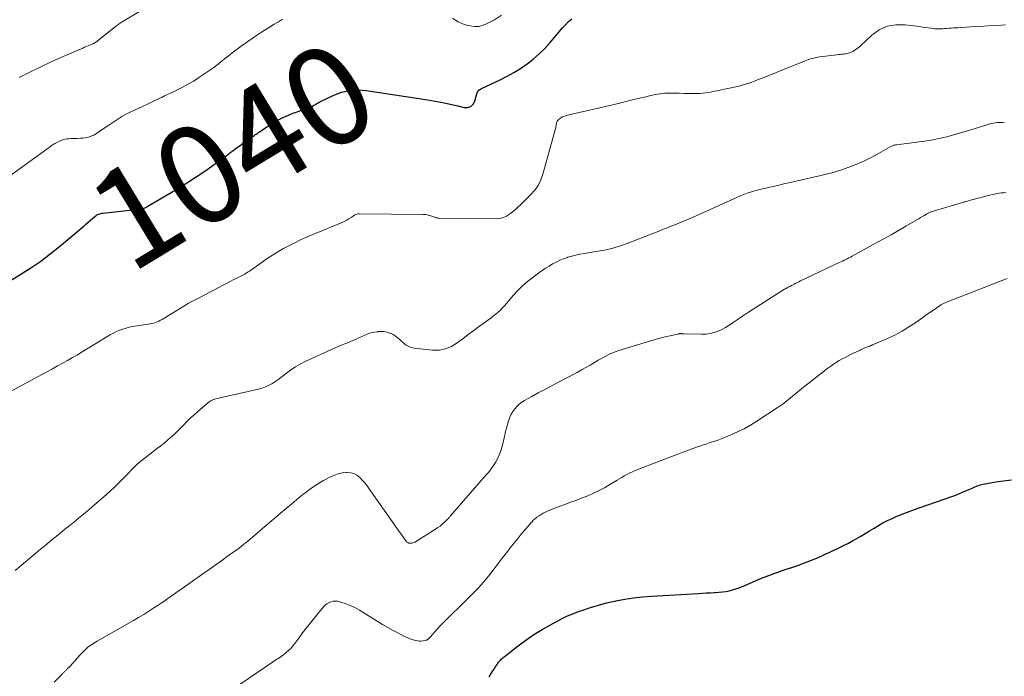
# Model space of a CAD drawing. Units: inches. Extents: x 1970000 to 1975045, y 585000 to 590000.
# Drawn here: x 1970987 to 1971186, y 585299 to 585432 of the extents above; entities that cross this region are included whole.
import ezdxf
from ezdxf.enums import TextEntityAlignment as Align

# ---------------------------------------------------------------- set-up
doc = ezdxf.new("R2010")
doc.units = ezdxf.units.IN
doc.header["$LTSCALE"] = 100
doc.header["$MEASUREMENT"] = 0
for name, color, linetype, lineweight in [('CONTOUR INDEX', 32, 'Continuous', 25), ('CONTOUR INDEX LABEL', 7, 'Continuous', 15), ('CONTOUR INTERMEDIATE', 40, 'Continuous', 15)]:
    doc.layers.add(name, color=color, linetype=linetype, lineweight=lineweight)
doc.styles.add('slant', font='romans.shx', dxfattribs={"oblique": 14.999978})

msp = doc.modelspace()

# ---------------------------------------------------------------- linework, layer by layer
at = {"layer": 'CONTOUR INDEX', "flags": 128}
for points, elevation in [([(1970983.72, 585378.25), (1970986.92, 585380.19), (1970988.95, 585381.49), (1970990.94, 585382.85), (1970992.86, 585384.3), (1970994.74, 585385.81), (1970999.71, 585390.03), (1971000.14, 585390.39), (1971000.57, 585390.76), (1971001, 585391.13), (1971001.44, 585391.5), (1971001.98, 585391.96), (1971002.14, 585392.09), (1971002.32, 585392.21), (1971002.5, 585392.31), (1971002.7, 585392.39), (1971002.9, 585392.46), (1971003.1, 585392.51), (1971003.31, 585392.56), (1971003.52, 585392.59), (1971011.34, 585393.41), (1971011.36, 585393.41), (1971011.38, 585393.41), (1971011.4, 585393.41), (1971011.41, 585393.42), (1971011.49, 585393.43), (1971011.51, 585393.44), (1971011.53, 585393.44), (1971011.55, 585393.45), (1971011.57, 585393.46), (1971011.86, 585393.58), (1971012.02, 585393.65), (1971012.19, 585393.73), (1971012.34, 585393.81), (1971012.5, 585393.9), (1971017.31, 585396.73), (1971019.1, 585397.81), (1971020.86, 585398.91), (1971022.6, 585400.05), (1971024.33, 585401.22), (1971026.3, 585402.59), (1971027.02, 585403.1), (1971027.74, 585403.62), (1971028.44, 585404.15), (1971029.14, 585404.68), (1971029.84, 585405.22), (1971030.55, 585405.76), (1971031.26, 585406.28), (1971031.98, 585406.79), (1971034.09, 585408.28), (1971034.24, 585408.39), (1971034.39, 585408.49), (1971034.54, 585408.58), (1971034.7, 585408.68), (1971034.8, 585408.74), (1971034.9, 585408.8), (1971035, 585408.87), (1971035.1, 585408.93), (1971035.2, 585408.99), (1971035.3, 585409.06), (1971035.4, 585409.12), (1971035.49, 585409.19), (1971035.59, 585409.26), (1971036.71, 585410.03), (1971037.38, 585410.47), (1971038.06, 585410.89), (1971038.75, 585411.29), (1971039.46, 585411.66), (1971039.53, 585411.69), (1971040.28, 585412.06), (1971041.05, 585412.4), (1971041.82, 585412.72), (1971042.61, 585413.02), (1971045.29, 585413.98), (1971045.6, 585414.11), (1971045.91, 585414.25), (1971046.21, 585414.4), (1971046.5, 585414.57), (1971046.79, 585414.75), (1971047.08, 585414.92), (1971047.38, 585415.08), (1971047.69, 585415.23), (1971050.22, 585416.44), (1971051.81, 585417.02), (1971053.43, 585417.41), (1971055.1, 585417.51), (1971056.8, 585417.4), (1971069.24, 585415.48), (1971070.76, 585415.22), (1971072.29, 585414.94), (1971073.8, 585414.61), (1971075.31, 585414.26), (1971076.61, 585413.95), (1971077.33, 585413.96), (1971077.95, 585414.15), (1971078.41, 585414.61), (1971078.75, 585415.24), (1971079.08, 585416.54), (1971079.14, 585416.74), (1971079.22, 585416.93), (1971079.33, 585417.11), (1971079.46, 585417.28), (1971079.6, 585417.43), (1971079.76, 585417.57), (1971079.93, 585417.69), (1971080.12, 585417.79), (1971083.87, 585419.55), (1971085.29, 585420.26), (1971086.68, 585421.03), (1971088.02, 585421.87), (1971089.34, 585422.77), (1971090.59, 585423.75), (1971091.79, 585424.78), (1971092.9, 585425.9), (1971093.97, 585427.08), (1971096.47, 585430.06), (1971097.07, 585430.71), (1971097.7, 585431.32), (1971098.39, 585431.87)], 1040), ([(1971081.63, 585298.72), (1971081.93, 585299.23), (1971082.25, 585299.73), (1971082.57, 585300.22), (1971082.9, 585300.71), (1971083.27, 585301.24), (1971083.42, 585301.46), (1971083.58, 585301.67), (1971083.75, 585301.88), (1971083.92, 585302.08), (1971084.1, 585302.27), (1971084.28, 585302.46), (1971084.48, 585302.63), (1971084.69, 585302.8), (1971087.53, 585305.02), (1971089.1, 585306.18), (1971090.7, 585307.28), (1971092.36, 585308.3), (1971094.05, 585309.27), (1971095.39, 585310), (1971096.45, 585310.54), (1971097.52, 585311.05), (1971098.61, 585311.5), (1971099.71, 585311.93), (1971100.61, 585312.25), (1971102.18, 585312.78), (1971103.76, 585313.26), (1971105.37, 585313.68), (1971106.99, 585314.05), (1971107.29, 585314.11), (1971109.07, 585314.44), (1971110.87, 585314.72), (1971112.67, 585314.92), (1971114.48, 585315.06), (1971124, 585315.62), (1971124.8, 585315.67), (1971125.61, 585315.71), (1971126.42, 585315.75), (1971127.22, 585315.78), (1971127.43, 585315.79), (1971128.13, 585315.84), (1971128.83, 585315.91), (1971129.52, 585316.02), (1971130.21, 585316.16), (1971130.89, 585316.33), (1971131.57, 585316.53), (1971132.23, 585316.77), (1971132.88, 585317.03), (1971135.54, 585318.17), (1971136.42, 585318.54), (1971137.31, 585318.9), (1971138.2, 585319.24), (1971139.1, 585319.58), (1971139.23, 585319.63), (1971140.06, 585319.93), (1971140.9, 585320.22), (1971141.74, 585320.51), (1971142.59, 585320.78), (1971142.68, 585320.81), (1971143.48, 585321.07), (1971144.28, 585321.34), (1971145.07, 585321.63), (1971145.86, 585321.93), (1971146.64, 585322.24), (1971147.42, 585322.56), (1971148.19, 585322.89), (1971148.96, 585323.23), (1971149.63, 585323.54), (1971150.43, 585323.91), (1971151.22, 585324.28), (1971152.02, 585324.65), (1971152.81, 585325.03), (1971153.59, 585325.41), (1971154.37, 585325.81), (1971155.14, 585326.23), (1971155.9, 585326.67), (1971156.81, 585327.2), (1971157.72, 585327.74), (1971158.62, 585328.27), (1971159.52, 585328.81), (1971160.41, 585329.35), (1971161.32, 585329.87), (1971162.24, 585330.36), (1971163.19, 585330.8), (1971164.15, 585331.21), (1971164.41, 585331.31), (1971165.51, 585331.75), (1971166.62, 585332.17), (1971167.73, 585332.58), (1971168.85, 585332.98), (1971175.03, 585335.16), (1971175.84, 585335.45), (1971176.64, 585335.76), (1971177.43, 585336.08), (1971178.22, 585336.42), (1971179.21, 585336.85), (1971179.5, 585336.97), (1971179.8, 585337.1), (1971180.09, 585337.22), (1971180.39, 585337.35), (1971180.69, 585337.46), (1971180.99, 585337.56), (1971181.3, 585337.64), (1971181.62, 585337.71), (1971184.13, 585338.16), (1971185.71, 585338.41), (1971187.29, 585338.6)], 1060)]:
    msp.add_lwpolyline(points, dxfattribs=dict(at, elevation=elevation))
at = {"layer": 'CONTOUR INTERMEDIATE', "flags": 128}
for points, elevation in [([(1970986.56, 585420.01), (1970988.76, 585421.11), (1970990.98, 585422.19), (1970993.22, 585423.23), (1970995.47, 585424.24), (1970999.47, 585425.98), (1970999.83, 585426.14), (1971000.19, 585426.29), (1971000.55, 585426.44), (1971000.9, 585426.59), (1971001.45, 585426.81), (1971001.54, 585426.84), (1971001.62, 585426.88), (1971001.7, 585426.93), (1971001.79, 585426.97), (1971001.87, 585427.02), (1971001.94, 585427.08), (1971002.02, 585427.13), (1971002.09, 585427.19), (1971005.98, 585430.27), (1971006.1, 585430.36), (1971006.22, 585430.45), (1971006.33, 585430.53), (1971006.45, 585430.62), (1971006.62, 585430.74), (1971006.82, 585430.88), (1971007.02, 585431.02), (1971007.23, 585431.15), (1971007.44, 585431.28), (1971011.27, 585433.56)], 1032), ([(1971074.23, 585432), (1971074.82, 585431.65), (1971075.41, 585431.3), (1971076.02, 585430.99), (1971076.66, 585430.76), (1971077.32, 585430.57), (1971077.79, 585430.46), (1971078.69, 585430.35), (1971079.57, 585430.37), (1971080.42, 585430.58), (1971081.26, 585430.92), (1971082.72, 585431.71), (1971084.18, 585432.66)], 1036), ([(1970983.18, 585355.6), (1970991.32, 585359.99), (1970992.33, 585360.54), (1970993.34, 585361.09), (1970994.35, 585361.64), (1970995.36, 585362.2), (1970996.36, 585362.76), (1970997.36, 585363.33), (1970998.35, 585363.92), (1970999.34, 585364.51), (1971004.49, 585367.64), (1971005.09, 585367.98), (1971005.69, 585368.31), (1971006.3, 585368.6), (1971006.92, 585368.88), (1971007.56, 585369.12), (1971008.21, 585369.32), (1971008.86, 585369.48), (1971009.53, 585369.61), (1971012.7, 585370.09), (1971013.07, 585370.16), (1971013.43, 585370.24), (1971013.8, 585370.33), (1971014.16, 585370.44), (1971014.51, 585370.57), (1971014.85, 585370.71), (1971015.19, 585370.88), (1971015.51, 585371.07), (1971019.02, 585373.22), (1971019.89, 585373.74), (1971020.77, 585374.25), (1971021.66, 585374.74), (1971022.56, 585375.22), (1971026.85, 585377.48), (1971027.82, 585377.99), (1971028.8, 585378.49), (1971029.77, 585379), (1971030.75, 585379.5), (1971032.2, 585380.25), (1971032.45, 585380.39), (1971032.69, 585380.53), (1971032.94, 585380.67), (1971033.17, 585380.83), (1971033.41, 585380.99), (1971033.64, 585381.15), (1971033.87, 585381.31), (1971034.1, 585381.47), (1971035.72, 585382.65), (1971036.77, 585383.39), (1971037.84, 585384.09), (1971038.94, 585384.75), (1971040.06, 585385.38), (1971040.71, 585385.73), (1971042.18, 585386.48), (1971043.66, 585387.21), (1971045.16, 585387.88), (1971046.69, 585388.53), (1971051.58, 585390.52), (1971052.03, 585390.71), (1971052.46, 585390.93), (1971052.89, 585391.16), (1971053.3, 585391.42), (1971053.74, 585391.7), (1971053.93, 585391.83), (1971054.12, 585391.95), (1971054.31, 585392.07), (1971054.5, 585392.2), (1971054.69, 585392.3), (1971054.9, 585392.38), (1971055.11, 585392.42), (1971055.33, 585392.43), (1971068.32, 585392.32), (1971068.58, 585392.3), (1971068.83, 585392.28), (1971069.09, 585392.24), (1971069.34, 585392.18), (1971069.59, 585392.11), (1971069.84, 585392.04), (1971070.08, 585391.95), (1971070.33, 585391.86), (1971070.63, 585391.75), (1971070.73, 585391.71), (1971070.83, 585391.67), (1971070.94, 585391.64), (1971071.05, 585391.61), (1971071.15, 585391.59), (1971071.26, 585391.57), (1971071.37, 585391.56), (1971071.48, 585391.55), (1971083.11, 585391.43), (1971083.84, 585391.5), (1971084.54, 585391.66), (1971085.19, 585391.96), (1971085.8, 585392.36), (1971086.31, 585392.76), (1971086.64, 585393.04), (1971086.97, 585393.32), (1971087.29, 585393.61), (1971087.61, 585393.9), (1971087.92, 585394.2), (1971088.24, 585394.5), (1971088.55, 585394.8), (1971088.86, 585395.1), (1971090.05, 585396.26), (1971090.87, 585397.19), (1971091.58, 585398.19), (1971092.12, 585399.29), (1971092.54, 585400.45), (1971095.02, 585409.4), (1971095.07, 585409.62), (1971095.12, 585409.84), (1971095.16, 585410.06), (1971095.19, 585410.28), (1971095.21, 585410.42), (1971095.24, 585410.57), (1971095.27, 585410.72), (1971095.31, 585410.87), (1971095.37, 585411.01), (1971095.43, 585411.15), (1971095.51, 585411.28), (1971095.6, 585411.39), (1971095.71, 585411.5), (1971095.9, 585411.66), (1971096.07, 585411.8), (1971096.26, 585411.92), (1971096.45, 585412.03), (1971096.66, 585412.12), (1971096.87, 585412.2), (1971097.09, 585412.27), (1971097.3, 585412.33), (1971097.52, 585412.39), (1971106.67, 585414.52), (1971108.27, 585414.9), (1971109.87, 585415.28), (1971111.46, 585415.67), (1971113.06, 585416.06), (1971114.38, 585416.39), (1971115.32, 585416.59), (1971116.26, 585416.74), (1971117.21, 585416.82), (1971118.17, 585416.86), (1971119.14, 585416.85), (1971120.1, 585416.84), (1971121.06, 585416.81), (1971122.03, 585416.77), (1971122.2, 585416.76), (1971123.24, 585416.75), (1971124.29, 585416.8), (1971125.32, 585416.91), (1971126.35, 585417.08), (1971131.54, 585418.12), (1971132.21, 585418.27), (1971132.87, 585418.45), (1971133.52, 585418.65), (1971134.17, 585418.87), (1971134.81, 585419.1), (1971135.45, 585419.35), (1971136.09, 585419.59), (1971136.73, 585419.85), (1971145.55, 585423.39), (1971145.91, 585423.53), (1971146.27, 585423.65), (1971146.63, 585423.77), (1971147, 585423.87), (1971147.37, 585423.96), (1971147.74, 585424.05), (1971148.12, 585424.11), (1971148.5, 585424.17), (1971152.04, 585424.62), (1971152.33, 585424.66), (1971152.63, 585424.7), (1971152.93, 585424.73), (1971153.23, 585424.76), (1971153.33, 585424.77), (1971153.58, 585424.81), (1971153.82, 585424.84), (1971154.06, 585424.89), (1971154.3, 585424.95), (1971154.54, 585425.01), (1971154.77, 585425.1), (1971154.99, 585425.2), (1971155.21, 585425.31), (1971155.49, 585425.48), (1971155.83, 585425.7), (1971156.16, 585425.93), (1971156.48, 585426.19), (1971156.79, 585426.45), (1971159.05, 585428.57), (1971160.57, 585429.64), (1971162.19, 585430.4), (1971163.95, 585430.71), (1971165.8, 585430.71), (1971168.73, 585430.31), (1971169.3, 585430.23), (1971169.87, 585430.15), (1971170.44, 585430.07), (1971171.01, 585429.99), (1971171.31, 585429.95), (1971171.73, 585429.9), (1971172.15, 585429.87), (1971172.57, 585429.86), (1971173, 585429.87), (1971173.42, 585429.89), (1971173.84, 585429.92), (1971174.27, 585429.95), (1971174.69, 585429.98), (1971174.72, 585429.98), (1971175.16, 585430.01), (1971175.6, 585430.05), (1971176.04, 585430.07), (1971176.48, 585430.1), (1971179.1, 585430.25), (1971180.85, 585430.35), (1971182.6, 585430.45), (1971184.35, 585430.55), (1971186.1, 585430.66)], 1044), ([(1970984.43, 585399.92), (1970992.65, 585405.87), (1970992.81, 585405.99), (1970992.97, 585406.11), (1970993.13, 585406.23), (1970993.29, 585406.34), (1970993.45, 585406.46), (1970993.62, 585406.56), (1970993.79, 585406.66), (1970993.97, 585406.75), (1970995.01, 585407.24), (1970995.4, 585407.39), (1970995.79, 585407.51), (1970996.2, 585407.59), (1970996.61, 585407.63), (1970997.03, 585407.65), (1970997.45, 585407.67), (1970997.87, 585407.68), (1970998.29, 585407.69), (1970999.02, 585407.72), (1970999.48, 585407.75), (1970999.93, 585407.81), (1971000.38, 585407.91), (1971000.82, 585408.03), (1971001.25, 585408.2), (1971001.67, 585408.38), (1971002.06, 585408.61), (1971002.45, 585408.85), (1971002.69, 585409.02), (1971003.19, 585409.36), (1971003.69, 585409.7), (1971004.19, 585410.04), (1971004.69, 585410.37), (1971006.57, 585411.6), (1971007.38, 585412.1), (1971008.21, 585412.58), (1971009.05, 585413.01), (1971009.91, 585413.42), (1971010.79, 585413.81), (1971011.65, 585414.21), (1971012.52, 585414.62), (1971013.38, 585415.03), (1971015.07, 585415.83), (1971015.24, 585415.91), (1971015.41, 585416), (1971015.58, 585416.09), (1971015.75, 585416.17), (1971015.92, 585416.26), (1971016.09, 585416.35), (1971016.27, 585416.43), (1971016.44, 585416.52), (1971018.21, 585417.35), (1971018.83, 585417.65), (1971019.44, 585417.95), (1971020.04, 585418.27), (1971020.64, 585418.59), (1971021.23, 585418.93), (1971021.82, 585419.27), (1971022.4, 585419.64), (1971022.96, 585420.01), (1971025.79, 585421.94), (1971025.93, 585422.04), (1971026.08, 585422.14), (1971026.22, 585422.25), (1971026.36, 585422.35), (1971026.5, 585422.46), (1971026.64, 585422.57), (1971026.78, 585422.68), (1971026.92, 585422.79), (1971027.65, 585423.4), (1971028.15, 585423.81), (1971028.66, 585424.22), (1971029.18, 585424.62), (1971029.7, 585425.01), (1971031.47, 585426.34), (1971032.82, 585427.32), (1971034.19, 585428.28), (1971035.59, 585429.2), (1971037.01, 585430.09), (1971038.16, 585430.78), (1971039.02, 585431.3), (1971039.88, 585431.82)], 1036), ([(1970985.75, 585320.27), (1970987.05, 585321.34), (1970988.27, 585322.36), (1970989.15, 585323.09), (1970990.02, 585323.81), (1970990.9, 585324.54), (1970991.77, 585325.27), (1970992.65, 585325.99), (1970993.53, 585326.71), (1970994.42, 585327.42), (1970995.3, 585328.14), (1970995.85, 585328.58), (1970996.55, 585329.14), (1970997.24, 585329.69), (1970997.93, 585330.26), (1970998.61, 585330.82), (1970999.29, 585331.39), (1970999.97, 585331.96), (1971000.65, 585332.54), (1971001.32, 585333.12), (1971004.25, 585335.65), (1971005.04, 585336.35), (1971005.81, 585337.06), (1971006.56, 585337.79), (1971007.3, 585338.53), (1971008.08, 585339.33), (1971008.42, 585339.68), (1971008.76, 585340.04), (1971009.09, 585340.4), (1971009.42, 585340.75), (1971009.76, 585341.11), (1971010.11, 585341.45), (1971010.48, 585341.77), (1971010.85, 585342.08), (1971014.59, 585344.98), (1971015.26, 585345.51), (1971015.92, 585346.05), (1971016.57, 585346.6), (1971017.21, 585347.16), (1971017.84, 585347.73), (1971018.46, 585348.32), (1971019.07, 585348.91), (1971019.67, 585349.52), (1971019.82, 585349.69), (1971020.5, 585350.37), (1971021.19, 585351.05), (1971021.9, 585351.7), (1971022.63, 585352.34), (1971024.7, 585354.12), (1971024.92, 585354.29), (1971025.14, 585354.44), (1971025.38, 585354.58), (1971025.63, 585354.71), (1971025.88, 585354.82), (1971026.14, 585354.91), (1971026.4, 585354.99), (1971026.67, 585355.06), (1971035.02, 585356.96), (1971035.72, 585357.16), (1971036.4, 585357.4), (1971037.05, 585357.7), (1971037.69, 585358.05), (1971038.3, 585358.45), (1971038.91, 585358.85), (1971039.5, 585359.28), (1971040.07, 585359.73), (1971040.67, 585360.21), (1971041.57, 585360.87), (1971042.49, 585361.49), (1971043.45, 585362.03), (1971044.44, 585362.53), (1971049.75, 585364.95), (1971050.52, 585365.29), (1971051.29, 585365.63), (1971052.06, 585365.96), (1971052.84, 585366.28), (1971053.62, 585366.61), (1971054.39, 585366.93), (1971055.16, 585367.27), (1971055.93, 585367.61), (1971056.51, 585367.87), (1971057.12, 585368.12), (1971057.75, 585368.32), (1971058.39, 585368.47), (1971059.04, 585368.58), (1971059.13, 585368.59), (1971059.74, 585368.62), (1971060.35, 585368.59), (1971060.94, 585368.47), (1971061.53, 585368.29), (1971061.82, 585368.18), (1971062.24, 585367.99), (1971062.64, 585367.76), (1971063.01, 585367.49), (1971063.35, 585367.18), (1971063.69, 585366.84), (1971064.03, 585366.53), (1971064.38, 585366.23), (1971064.74, 585365.94), (1971065.12, 585365.69), (1971065.52, 585365.49), (1971065.94, 585365.35), (1971066.39, 585365.27), (1971070.2, 585364.85), (1971071.55, 585364.86), (1971072.84, 585365.08), (1971074.05, 585365.58), (1971075.2, 585366.29), (1971076.31, 585367.15), (1971077.43, 585368.01), (1971078.56, 585368.85), (1971079.69, 585369.69), (1971082.03, 585371.39), (1971082.52, 585371.76), (1971083, 585372.14), (1971083.46, 585372.54), (1971083.92, 585372.95), (1971084.35, 585373.38), (1971084.78, 585373.82), (1971085.19, 585374.27), (1971085.59, 585374.73), (1971086.54, 585375.88), (1971087.44, 585376.88), (1971088.39, 585377.84), (1971089.4, 585378.72), (1971090.46, 585379.55), (1971091.72, 585380.46), (1971092.4, 585380.94), (1971093.08, 585381.4), (1971093.78, 585381.85), (1971094.49, 585382.28), (1971095.21, 585382.67), (1971095.95, 585383.04), (1971096.72, 585383.34), (1971097.49, 585383.62), (1971097.55, 585383.64), (1971098.37, 585383.87), (1971099.19, 585384.09), (1971100.03, 585384.27), (1971100.87, 585384.42), (1971104.93, 585385.09), (1971105.52, 585385.2), (1971106.11, 585385.32), (1971106.7, 585385.48), (1971107.28, 585385.65), (1971107.85, 585385.84), (1971108.42, 585386.03), (1971108.99, 585386.24), (1971109.56, 585386.45), (1971114.74, 585388.45), (1971115.52, 585388.75), (1971116.3, 585389.05), (1971117.08, 585389.36), (1971117.86, 585389.66), (1971118.64, 585389.97), (1971119.41, 585390.29), (1971120.18, 585390.61), (1971120.95, 585390.94), (1971122.14, 585391.45), (1971123.5, 585392.04), (1971124.86, 585392.63), (1971126.22, 585393.23), (1971127.57, 585393.84), (1971131.87, 585395.77), (1971132.2, 585395.92), (1971132.53, 585396.06), (1971132.86, 585396.21), (1971133.19, 585396.35), (1971133.52, 585396.48), (1971133.86, 585396.6), (1971134.2, 585396.72), (1971134.54, 585396.83), (1971135.1, 585396.99), (1971135.73, 585397.17), (1971136.36, 585397.34), (1971136.99, 585397.5), (1971137.63, 585397.65), (1971138.43, 585397.83), (1971139.47, 585398.06), (1971140.5, 585398.3), (1971141.54, 585398.54), (1971142.58, 585398.77), (1971148.72, 585400.2), (1971149.28, 585400.33), (1971149.84, 585400.46), (1971150.39, 585400.59), (1971150.95, 585400.73), (1971151.5, 585400.87), (1971152.05, 585401.03), (1971152.6, 585401.21), (1971153.14, 585401.39), (1971154.94, 585402.06), (1971156.35, 585402.61), (1971157.74, 585403.22), (1971159.1, 585403.9), (1971160.43, 585404.64), (1971162.76, 585406), (1971162.91, 585406.08), (1971163.06, 585406.15), (1971163.22, 585406.21), (1971163.37, 585406.26), (1971163.54, 585406.3), (1971163.7, 585406.34), (1971163.86, 585406.37), (1971164.03, 585406.4), (1971169.18, 585407.07), (1971169.82, 585407.16), (1971170.45, 585407.25), (1971171.09, 585407.35), (1971171.72, 585407.46), (1971172.35, 585407.59), (1971172.98, 585407.72), (1971173.6, 585407.88), (1971174.22, 585408.04), (1971178.4, 585409.23), (1971179.28, 585409.49), (1971180.16, 585409.74), (1971181.04, 585410.01), (1971181.92, 585410.28), (1971182.96, 585410.61), (1971183.32, 585410.71), (1971183.68, 585410.79), (1971184.04, 585410.86), (1971184.41, 585410.91), (1971184.78, 585410.94), (1971185.14, 585410.94), (1971185.51, 585410.92), (1971185.88, 585410.87)], 1048), ([(1970993.65, 585297.68), (1970995.19, 585299.2), (1970995.28, 585299.3), (1970995.38, 585299.4), (1970995.48, 585299.5), (1970995.57, 585299.6), (1970995.67, 585299.69), (1970995.77, 585299.79), (1970995.87, 585299.89), (1970995.97, 585299.98), (1970996.08, 585300.09), (1970996.19, 585300.19), (1970996.29, 585300.29), (1970996.39, 585300.39), (1970996.74, 585300.73), (1970997.01, 585301.01), (1970997.27, 585301.29), (1970997.53, 585301.58), (1970997.78, 585301.87), (1970997.88, 585301.99), (1970998.18, 585302.35), (1970998.49, 585302.7), (1970998.81, 585303.04), (1970999.13, 585303.38), (1970999.91, 585304.19), (1971000.19, 585304.45), (1971000.47, 585304.7), (1971000.77, 585304.94), (1971001.08, 585305.16), (1971001.4, 585305.37), (1971001.72, 585305.57), (1971002.05, 585305.77), (1971002.38, 585305.96), (1971009.68, 585310.14), (1971010.73, 585310.75), (1971011.77, 585311.37), (1971012.8, 585312.01), (1971013.82, 585312.66), (1971014.73, 585313.26), (1971015.29, 585313.62), (1971015.84, 585314), (1971016.39, 585314.37), (1971016.94, 585314.76), (1971017.48, 585315.14), (1971018.03, 585315.53), (1971018.57, 585315.91), (1971019.11, 585316.3), (1971023.77, 585319.59), (1971025.01, 585320.47), (1971026.25, 585321.35), (1971027.49, 585322.23), (1971028.72, 585323.12), (1971031.07, 585324.79), (1971031.13, 585324.84), (1971031.2, 585324.88), (1971031.26, 585324.93), (1971031.32, 585324.98), (1971031.39, 585325.02), (1971031.45, 585325.07), (1971031.51, 585325.12), (1971031.57, 585325.17), (1971031.91, 585325.44), (1971032.13, 585325.62), (1971032.36, 585325.81), (1971032.58, 585325.99), (1971032.81, 585326.18), (1971037.23, 585329.93), (1971038.35, 585330.88), (1971039.47, 585331.83), (1971040.59, 585332.78), (1971041.71, 585333.73), (1971042.66, 585334.54), (1971043.31, 585335.08), (1971043.97, 585335.61), (1971044.64, 585336.13), (1971045.32, 585336.64), (1971046.01, 585337.12), (1971046.71, 585337.59), (1971047.44, 585338.03), (1971048.17, 585338.45), (1971049.59, 585339.22), (1971050.34, 585339.57), (1971051.11, 585339.84), (1971051.91, 585340), (1971052.73, 585340.09), (1971052.9, 585340.09), (1971053.62, 585340.03), (1971054.29, 585339.86), (1971054.9, 585339.52), (1971055.47, 585339.08), (1971055.99, 585338.53), (1971056.49, 585337.97), (1971056.95, 585337.38), (1971057.4, 585336.77), (1971061.71, 585330.62), (1971062.24, 585329.86), (1971062.78, 585329.1), (1971063.32, 585328.35), (1971063.86, 585327.59), (1971064.81, 585326.26), (1971064.88, 585326.17), (1971064.95, 585326.09), (1971065.03, 585326.01), (1971065.12, 585325.94), (1971065.21, 585325.88), (1971065.31, 585325.83), (1971065.41, 585325.8), (1971065.52, 585325.79), (1971065.79, 585325.78), (1971066.02, 585325.8), (1971066.24, 585325.83), (1971066.45, 585325.91), (1971066.65, 585326.01), (1971070.83, 585328.61), (1971071.29, 585328.92), (1971071.73, 585329.24), (1971072.15, 585329.59), (1971072.56, 585329.96), (1971073.17, 585330.56), (1971073.26, 585330.65), (1971073.34, 585330.73), (1971073.42, 585330.82), (1971073.5, 585330.91), (1971073.58, 585331), (1971073.66, 585331.1), (1971073.74, 585331.19), (1971073.82, 585331.28), (1971079.64, 585338), (1971080.01, 585338.43), (1971080.39, 585338.85), (1971080.77, 585339.27), (1971081.15, 585339.68), (1971081.53, 585340.1), (1971081.89, 585340.54), (1971082.21, 585341), (1971082.52, 585341.47), (1971082.93, 585342.13), (1971083.38, 585342.96), (1971083.78, 585343.81), (1971084.09, 585344.7), (1971084.34, 585345.61), (1971084.8, 585347.63), (1971084.97, 585348.36), (1971085.15, 585349.08), (1971085.35, 585349.8), (1971085.57, 585350.51), (1971085.61, 585350.67), (1971085.84, 585351.29), (1971086.11, 585351.88), (1971086.45, 585352.44), (1971086.83, 585352.98), (1971087.27, 585353.47), (1971087.75, 585353.92), (1971088.27, 585354.31), (1971088.83, 585354.66), (1971090.29, 585355.46), (1971091.6, 585356.17), (1971092.92, 585356.88), (1971094.24, 585357.59), (1971095.56, 585358.29), (1971099.46, 585360.35), (1971100.35, 585360.83), (1971101.24, 585361.32), (1971102.12, 585361.82), (1971102.99, 585362.33), (1971103.73, 585362.78), (1971104.23, 585363.07), (1971104.74, 585363.36), (1971105.25, 585363.63), (1971105.76, 585363.9), (1971106.28, 585364.16), (1971106.81, 585364.39), (1971107.35, 585364.59), (1971107.9, 585364.77), (1971115.23, 585366.98), (1971115.99, 585367.19), (1971116.74, 585367.4), (1971117.51, 585367.58), (1971118.27, 585367.76), (1971119.76, 585368.07), (1971119.79, 585368.08), (1971119.81, 585368.08), (1971119.83, 585368.09), (1971119.85, 585368.1), (1971119.93, 585368.12), (1971119.95, 585368.13), (1971119.97, 585368.13), (1971119.99, 585368.14), (1971120.01, 585368.14), (1971120.14, 585368.17), (1971120.23, 585368.18), (1971120.31, 585368.19), (1971120.4, 585368.19), (1971120.49, 585368.18), (1971120.57, 585368.17), (1971120.7, 585368.15), (1971120.83, 585368.14), (1971120.96, 585368.13), (1971121.09, 585368.13), (1971124.67, 585368.05), (1971125.52, 585368.08), (1971126.35, 585368.19), (1971127.16, 585368.4), (1971127.96, 585368.68), (1971128.74, 585369.04), (1971129.49, 585369.43), (1971130.22, 585369.88), (1971130.93, 585370.35), (1971131.05, 585370.44), (1971131.8, 585370.98), (1971132.57, 585371.5), (1971133.34, 585372.02), (1971134.12, 585372.52), (1971141.42, 585377.15), (1971141.59, 585377.26), (1971141.77, 585377.37), (1971141.96, 585377.47), (1971142.14, 585377.57), (1971142.4, 585377.71), (1971142.46, 585377.74), (1971142.51, 585377.77), (1971142.57, 585377.79), (1971142.63, 585377.82), (1971142.69, 585377.85), (1971142.74, 585377.88), (1971142.8, 585377.91), (1971142.86, 585377.94), (1971143.37, 585378.21), (1971143.69, 585378.38), (1971144.01, 585378.54), (1971144.33, 585378.7), (1971144.65, 585378.85), (1971152.47, 585382.56), (1971152.8, 585382.71), (1971153.13, 585382.87), (1971153.45, 585383.03), (1971153.78, 585383.18), (1971154.11, 585383.35), (1971154.43, 585383.51), (1971154.75, 585383.68), (1971155.07, 585383.85), (1971159.97, 585386.54), (1971161.47, 585387.37), (1971162.98, 585388.21), (1971164.47, 585389.07), (1971165.96, 585389.93), (1971168.18, 585391.22), (1971168.56, 585391.44), (1971168.94, 585391.67), (1971169.31, 585391.89), (1971169.69, 585392.12), (1971170.18, 585392.41), (1971170.31, 585392.49), (1971170.44, 585392.56), (1971170.58, 585392.63), (1971170.71, 585392.7), (1971170.85, 585392.76), (1971170.99, 585392.81), (1971171.13, 585392.86), (1971171.28, 585392.91), (1971177.42, 585394.72), (1971177.62, 585394.78), (1971177.83, 585394.84), (1971178.03, 585394.89), (1971178.23, 585394.95), (1971178.43, 585395.01), (1971178.64, 585395.07), (1971178.84, 585395.12), (1971179.04, 585395.18), (1971182.97, 585396.23), (1971183.42, 585396.35), (1971183.88, 585396.44), (1971184.34, 585396.52), (1971184.8, 585396.59), (1971185.26, 585396.65), (1971185.72, 585396.69), (1971186.19, 585396.74)], 1052), ([(1971030.22, 585296.53), (1971037.83, 585301.7), (1971038.12, 585301.89), (1971038.41, 585302.08), (1971038.7, 585302.27), (1971039, 585302.46), (1971039.29, 585302.65), (1971039.57, 585302.84), (1971039.85, 585303.05), (1971040.13, 585303.26), (1971040.59, 585303.63), (1971041.08, 585304.05), (1971041.54, 585304.49), (1971041.96, 585304.97), (1971042.35, 585305.47), (1971043.13, 585306.55), (1971043.91, 585307.61), (1971044.7, 585308.65), (1971045.51, 585309.68), (1971046.33, 585310.7), (1971048.13, 585312.87), (1971048.45, 585313.21), (1971048.8, 585313.5), (1971049.2, 585313.73), (1971049.62, 585313.91), (1971050.07, 585314.02), (1971050.52, 585314.07), (1971050.96, 585314.02), (1971051.41, 585313.92), (1971052.52, 585313.54), (1971053.51, 585313.16), (1971054.47, 585312.74), (1971055.4, 585312.25), (1971056.31, 585311.71), (1971059.02, 585309.96), (1971060.07, 585309.31), (1971061.13, 585308.69), (1971062.21, 585308.1), (1971063.3, 585307.54), (1971064.55, 585306.92), (1971065.04, 585306.7), (1971065.53, 585306.49), (1971066.03, 585306.31), (1971066.54, 585306.15), (1971066.84, 585306.06), (1971067.2, 585305.99), (1971067.57, 585305.94), (1971067.93, 585305.95), (1971068.3, 585306), (1971068.72, 585306.08), (1971068.88, 585306.12), (1971069.03, 585306.18), (1971069.17, 585306.26), (1971069.3, 585306.36), (1971069.43, 585306.47), (1971069.55, 585306.58), (1971069.67, 585306.7), (1971069.78, 585306.82), (1971071.09, 585308.31), (1971071.87, 585309.17), (1971072.66, 585310.01), (1971073.48, 585310.83), (1971074.32, 585311.63), (1971074.43, 585311.74), (1971075.33, 585312.59), (1971076.22, 585313.44), (1971077.1, 585314.31), (1971077.97, 585315.18), (1971078.44, 585315.65), (1971079.5, 585316.76), (1971080.53, 585317.9), (1971081.51, 585319.08), (1971082.46, 585320.29), (1971083.07, 585321.1), (1971083.69, 585321.92), (1971084.31, 585322.74), (1971084.94, 585323.56), (1971085.57, 585324.38), (1971086.2, 585325.19), (1971086.84, 585326), (1971087.5, 585326.79), (1971088.16, 585327.58), (1971089.96, 585329.71), (1971090.12, 585329.88), (1971090.27, 585330.06), (1971090.43, 585330.23), (1971090.59, 585330.4), (1971090.76, 585330.56), (1971090.93, 585330.72), (1971091.12, 585330.87), (1971091.3, 585331.01), (1971091.74, 585331.31), (1971092.16, 585331.58), (1971092.59, 585331.83), (1971093.03, 585332.05), (1971093.49, 585332.26), (1971096.26, 585333.38), (1971096.77, 585333.57), (1971097.28, 585333.77), (1971097.8, 585333.95), (1971098.31, 585334.12), (1971098.83, 585334.29), (1971099.35, 585334.47), (1971099.86, 585334.67), (1971100.36, 585334.87), (1971101.65, 585335.39), (1971102.79, 585335.88), (1971103.91, 585336.41), (1971105, 585337), (1971106.07, 585337.62), (1971107.54, 585338.53), (1971108.02, 585338.82), (1971108.51, 585339.1), (1971109, 585339.38), (1971109.5, 585339.66), (1971110, 585339.92), (1971110.51, 585340.16), (1971111.03, 585340.39), (1971111.55, 585340.6), (1971115.56, 585342.14), (1971116.09, 585342.35), (1971116.62, 585342.56), (1971117.16, 585342.77), (1971117.69, 585342.99), (1971118.22, 585343.2), (1971118.75, 585343.41), (1971119.29, 585343.61), (1971119.83, 585343.81), (1971123.61, 585345.18), (1971124.3, 585345.43), (1971124.99, 585345.67), (1971125.68, 585345.89), (1971126.37, 585346.12), (1971127.06, 585346.34), (1971127.75, 585346.58), (1971128.43, 585346.83), (1971129.11, 585347.1), (1971130.54, 585347.68), (1971131.9, 585348.29), (1971133.24, 585348.94), (1971134.54, 585349.67), (1971135.82, 585350.45), (1971139.93, 585353.14), (1971140.54, 585353.55), (1971141.14, 585353.98), (1971141.72, 585354.44), (1971142.29, 585354.91), (1971142.86, 585355.38), (1971143.43, 585355.86), (1971144, 585356.32), (1971144.58, 585356.78), (1971150.2, 585361.2), (1971150.75, 585361.61), (1971151.31, 585362.01), (1971151.89, 585362.38), (1971152.48, 585362.73), (1971153.08, 585363.06), (1971153.69, 585363.38), (1971154.3, 585363.69), (1971154.91, 585364), (1971156.55, 585364.79), (1971156.8, 585364.91), (1971157.04, 585365.02), (1971157.28, 585365.13), (1971157.53, 585365.23), (1971157.68, 585365.29), (1971157.85, 585365.36), (1971158.03, 585365.43), (1971158.2, 585365.5), (1971158.38, 585365.57), (1971158.56, 585365.64), (1971158.65, 585365.67), (1971158.73, 585365.7), (1971158.81, 585365.73), (1971158.9, 585365.76), (1971158.98, 585365.79), (1971159.06, 585365.82), (1971159.14, 585365.85), (1971159.22, 585365.89), (1971162.21, 585367.19), (1971163.7, 585367.9), (1971165.17, 585368.67), (1971166.58, 585369.53), (1971167.95, 585370.45), (1971169.36, 585371.45), (1971170.01, 585371.91), (1971170.66, 585372.37), (1971171.32, 585372.83), (1971171.98, 585373.28), (1971173.03, 585373.99), (1971173.17, 585374.08), (1971173.3, 585374.16), (1971173.44, 585374.24), (1971173.59, 585374.31), (1971173.73, 585374.38), (1971173.88, 585374.44), (1971174.03, 585374.5), (1971174.17, 585374.56), (1971186.41, 585379.32)], 1056)]:
    msp.add_lwpolyline(points, dxfattribs=dict(at, elevation=elevation))

# ---------------------------------------------------------------- texts
at = {"layer": 'CONTOUR INDEX LABEL', "style": 'slant', "oblique": 15}
msp.add_text('1040', height=20, rotation=31.3078, dxfattribs=at).set_placement((1971029.68, 585404.34, 1040), align=Align.MIDDLE_CENTER)

doc.saveas('drawing.dxf')
